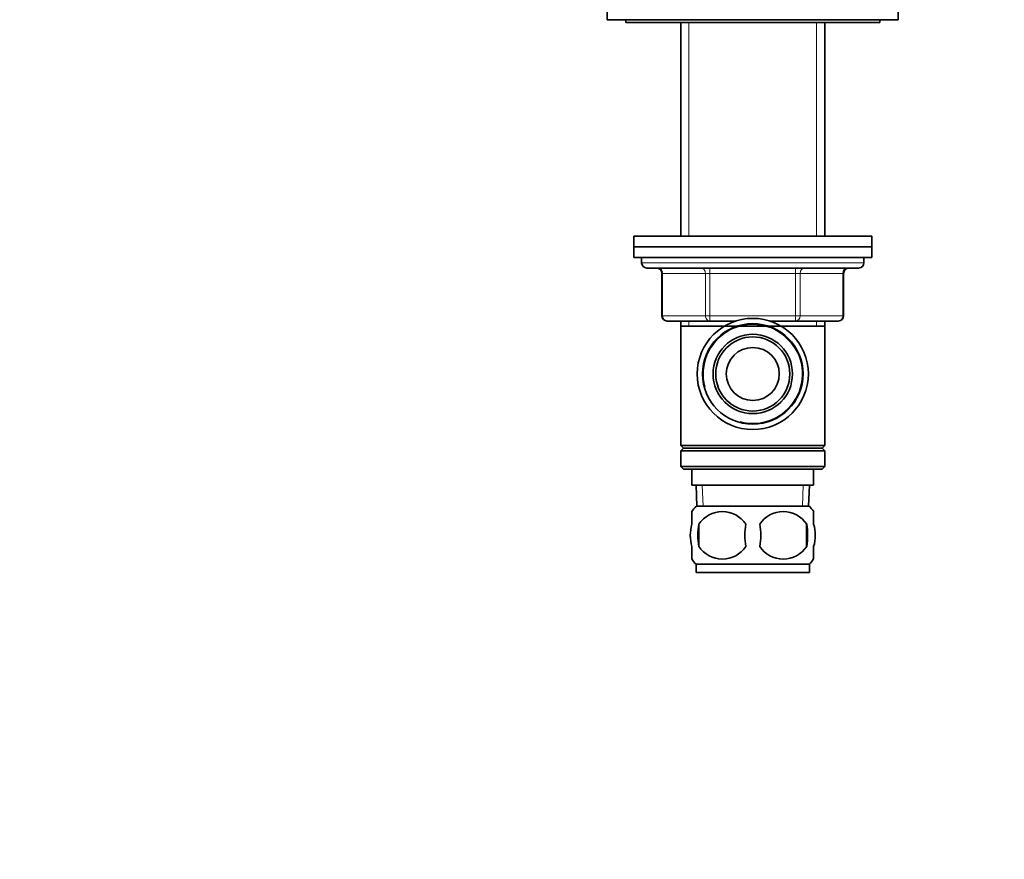
# Model space of a CAD drawing. Units: millimetres. Extents: x 0 to 744, y 0 to 1164.
# Drawn here: x 558 to 744, y 582 to 741 of the extents above; entities that cross this region are included whole.
import ezdxf
from ezdxf import colors
from ezdxf.entities.mleader import LeaderData, LeaderLine
from ezdxf.math import Vec2, Vec3

# ---------------------------------------------------------------- set-up
doc = ezdxf.new("R2010")
doc.units = ezdxf.units.MM
doc.layers.add('DV5_Défaut', color=7, linetype='Continuous')
doc.layers.add('Défaut', color=7, linetype='Continuous')

# ---------------------------------------------------------------- blocks, each defined once
blk = doc.blocks.new('_DOT')
at = {"color": 0}
blk.add_line((0, 0), (-1, 0), dxfattribs=at)
at = {"color": 0, "const_width": 0.333}
blk.add_lwpolyline([(-0.1665, 0, 1), (0.1665, 0, 1)], format="xyb", close=True, dxfattribs=at)
blk = doc.blocks.new('SE4')
at = {"layer": 'DV5_Défaut', "color": 7, "linetype": 'Continuous', "lineweight": 35}
for p, q in [((669.1, 745.61), (669.1, 740.61)), ((724.1, 740.61), (724.1, 745.61)), ((669.1, 740.61), (724.1, 740.61)), ((672.6, 740.61), (672.6, 740.11)), ((720.6, 740.11), (720.6, 740.61)), ((672.6, 740.11), (720.6, 740.11)), ((683, 740.11), (683, 699.71)), ((710.2, 699.71), (710.2, 740.11)), ((719.1, 699.71), (674.1, 699.71)), ((674.1, 699.71), (674.1, 697.71)), ((719.1, 697.71), (719.1, 699.71)), ((719.1, 697.71), (674.1, 697.71)), ((674.1, 697.71), (719.1, 697.71)), ((674.1, 697.71), (674.1, 695.71)), ((719.1, 695.71), (719.1, 697.71)), ((674.1, 695.71), (719.1, 695.71)), ((675.6, 695.71), (675.6, 694.71)), ((717.6, 694.71), (717.6, 695.71)), ((676.6, 693.71), (716.6, 693.71)), ((679.43, 692.71), (679.43, 684.71)), ((713.76, 684.71), (713.76, 692.71)), ((688.51, 683.71), (680.43, 683.71)), ((683, 683.71), (683, 682.71)), ((693.39, 683.71), (688.51, 683.71)), ((704.68, 683.71), (699.8, 683.71)), ((712.76, 683.71), (704.68, 683.71)), ((710.2, 682.71), (710.2, 683.71)), ((683, 682.71), (683, 660.21)), ((683, 682.71), (710.2, 682.71)), ((710.2, 660.21), (710.2, 682.71)), ((683, 660.21), (710.2, 660.21)), ((683, 660.21), (683.5, 659.71)), ((683.5, 659.71), (683, 659.21)), ((683, 659.21), (710.2, 659.21)), ((683, 659.21), (683, 656.21)), ((683.5, 659.71), (709.7, 659.71)), ((709.7, 659.71), (710.2, 660.21)), ((710.2, 659.21), (709.7, 659.71)), ((710.2, 656.21), (710.2, 659.21)), ((683, 656.21), (710.2, 656.21)), ((683, 656.21), (683.5, 655.71)), ((683.5, 655.71), (709.7, 655.71)), ((685.1, 655.71), (685.1, 652.71)), ((708.1, 652.71), (708.1, 655.71)), ((709.7, 655.71), (710.2, 656.21)), ((685.1, 652.71), (708.1, 652.71)), ((685.88, 652.71), (686.05, 648.71)), ((707.14, 648.71), (707.32, 652.71)), ((685.1, 645.34), (685.1, 647.71)), ((685.9, 648.71), (707.3, 648.71)), ((708.1, 645.34), (708.1, 647.71)), ((686.41, 645.34), (686.41, 641.13)), ((706.78, 645.34), (706.78, 641.13)), ((685.1, 638.76), (685.1, 641.13)), ((708.1, 638.76), (708.1, 641.13)), ((685.9, 637.76), (707.3, 637.76)), ((685.9, 637.76), (685.9, 636.21)), ((707.3, 636.21), (707.3, 637.76)), ((685.9, 636.21), (707.3, 636.21))]:
    blk.add_line(p, q, dxfattribs=at)
at = {"layer": 'DV5_Défaut', "color": 7, "linetype": 'Continuous', "lineweight": 18}
for p, q in [((684.54, 740.11), (684.54, 699.71)), ((708.65, 740.11), (708.65, 699.71)), ((675.6, 694.71), (717.6, 694.71)), ((679.56, 692.71), (679.43, 692.71)), ((687.65, 692.71), (679.56, 692.71)), ((679.56, 692.71), (679.56, 684.71)), ((687.65, 692.71), (688.51, 692.71)), ((687.65, 684.71), (687.65, 692.71)), ((688.51, 693.71), (688.51, 692.71)), ((688.51, 692.71), (688.51, 684.71)), ((704.68, 692.71), (688.51, 692.71)), ((704.68, 693.71), (704.68, 692.71)), ((704.68, 692.71), (705.54, 692.71)), ((704.68, 684.71), (704.68, 692.71)), ((705.54, 692.71), (705.54, 684.71)), ((713.63, 692.71), (705.54, 692.71)), ((713.63, 692.71), (713.76, 692.71)), ((713.63, 684.71), (713.63, 692.71)), ((679.56, 684.71), (679.43, 684.71)), ((679.56, 684.71), (687.65, 684.71)), ((687.65, 684.71), (688.51, 684.71)), ((688.51, 684.71), (704.68, 684.71)), ((688.51, 684.71), (688.51, 683.71)), ((704.68, 684.71), (705.54, 684.71)), ((704.68, 683.71), (704.68, 684.71)), ((705.54, 684.71), (713.63, 684.71)), ((713.76, 684.71), (713.63, 684.71)), ((684.54, 683.71), (684.54, 682.71)), ((708.65, 683.71), (708.65, 682.71)), ((687.21, 648.77), (687.04, 652.71)), ((705.98, 648.77), (706.15, 652.71))]:
    blk.add_line(p, q, dxfattribs=at)
at = {"layer": 'DV5_Défaut', "color": 7, "linetype": 'Continuous', "lineweight": 35}
for radius in [10.5, 9.5, 7.5, 7, 5]:
    blk.add_circle((696.6, 673.71), radius, dxfattribs=at)
for centre, radius, start, end in [((676.6, 694.71), 1, 180, 270), ((716.6, 694.71), 1, 270, 0), ((678.43, 692.71), 1, 0, 90), ((714.76, 692.71), 1, 90, 180), ((680.43, 684.71), 1, 180, 270), ((712.76, 684.71), 1, 270, 0), ((691.73, 643.24), 8, 136.7732, 145.9612), ((690.85, 642.43), 5.3, 33.2101, 146.7899), ((702.35, 642.43), 5.3, 33.2101, 146.7899), ((701.47, 643.24), 8, 33.9389, 43.2268), ((697.72, 643.24), 11.51, 169.4812, 190.5188), ((706.93, 643.24), 11.83, 169.7706, 190.2294), ((688.54, 643.24), 9.6, 347.3552, 12.6448), ((694.99, 643.24), 11.98, 349.902, 10.098), ((690.85, 644.04), 5.3, 213.2101, 326.7899), ((702.35, 644.04), 5.3, 213.2101, 326.7899), ((691.73, 643.24), 8, 213.9389, 223.2268), ((701.47, 643.24), 8, 316.7732, 325.9612)]:
    blk.add_arc(centre, radius, start, end, dxfattribs=at)
at = {"layer": 'DV5_Défaut', "color": 7, "linetype": 'Continuous', "lineweight": 18}
blk.add_arc((696.6, 673.71), 9.32, 255, 195, dxfattribs=at)
for centre, major_axis, start_param, end_param in [((678.7, 692.71), (0, -1), 1.570796, 3.141593), ((686.78, 692.71), (0, -1), 1.570796, 3.141593), ((706.41, 692.71), (0, 1), 0, 1.570796), ((714.49, 692.71), (0, 1), 0, 1.570796), ((680.43, 684.71), (0, 1), 1.570796, 3.141593), ((688.51, 684.71), (0, 1), 1.570796, 3.141593), ((704.68, 684.71), (0, -1), 0, 1.570796), ((712.76, 684.71), (0, -1), 0, 1.570796)]:
    blk.add_ellipse(centre, major_axis=major_axis, ratio=0.866025, start_param=start_param, end_param=end_param, dxfattribs=at)
at = {"layer": 'DV5_Défaut', "color": 7, "linetype": 'Continuous', "lineweight": 35}
for points in [[(685.1, 645.34), (684.89, 644.66), (684.79, 643.95), (684.79, 642.52), (684.89, 641.82), (685.1, 641.13)], [(708.1, 645.34), (708.3, 644.66), (708.4, 643.95), (708.4, 642.52), (708.3, 641.82), (708.1, 641.13)]]:
    blk.add_open_spline(points, degree=3, knots=[0, 0, 0, 0, 0.5, 0.5, 1, 1, 1, 1], dxfattribs=at)

msp = doc.modelspace()

# ---------------------------------------------------------------- block references
at = {"layer": 'Défaut'}
msp.add_blockref('SE4', (0, 0), dxfattribs=at)

# ---------------------------------------------------------------- leaders
at = {"layer": 'Défaut', "color": 7, "linetype": 'Continuous', "lineweight": 18}
ml = msp.add_multileader_mtext('Standard', dxfattribs=at)
ml.set_content('{\\pxsm0.9;\\fSolid Edge ISO|b1||i0||c0|p34;\\W1.;13/07/2017\\P}', color=256)
ml.set_leader_properties()
ml.set_arrow_properties(name='DOT')
ml.build(insert=Vec2(0, 0))
ml.multileader.update_dxf_attribs({"leader_type": 0, "dogleg_length": 0, "arrow_head_size": 12})
ctx = ml.context
ctx.base_point, ctx.char_height, ctx.arrow_head_size, ctx.landing_gap_size = Vec3(656.6, 1156.97), 12, 12, 4.2
notes = []
notes.append((ctx, [(0, (0, 0, 0), (0, 0), (1, 0), 1, [])]))
ctx.mtext.insert = Vec3(658.6, 1163.09)
for ctx, leaders in notes:
    for number, flags, end, landing, length, lines in leaders:
        leader = LeaderData()
        leader.index, (leader.has_last_leader_line, leader.has_dogleg_vector, leader.attachment_direction) = number, flags
        leader.last_leader_point, leader.dogleg_vector, leader.dogleg_length = Vec3(end), Vec3(landing), length
        for number, points, colour, breaks in lines:
            line = LeaderLine()
            line.index, line.vertices, line.color, line.breaks = number, Vec3.list(points), colors.encode_raw_color(colour), breaks
            leader.lines.append(line)
        ctx.leaders.append(leader)

doc.saveas('drawing.dxf')
